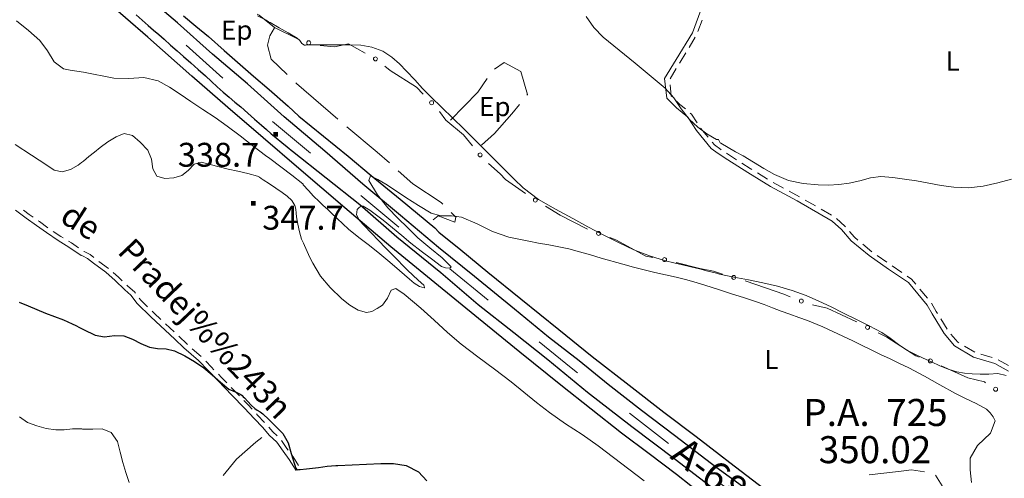
# Model space of a CAD drawing. Extents: x 580774 to 587697, y 682841 to 687550.
# Drawn here: x 581560 to 582179, y 686875 to 687163 of the extents above; entities that cross this region are included whole.
import ezdxf
from ezdxf.enums import TextEntityAlignment as Align

# ---------------------------------------------------------------- set-up
doc = ezdxf.new("R2010")
doc.units = 0
doc.header["$MEASUREMENT"] = 0
doc.linetypes.add('DGN Style 5', pattern=[72.459702, 31.054158, -41.405544])
for name, color, linetype in [('Nivel 12', 7, 'Continuous'), ('Nivel 15', 7, 'Continuous'), ('Nivel 20', 7, 'Continuous'), ('Nivel 3', 7, 'Continuous'), ('Nivel 6', 7, 'Continuous'), ('Nivel 7', 7, 'Continuous'), ('Nivel 8', 7, 'Continuous')]:
    doc.layers.add(name, color=color, linetype=linetype)
doc.styles.add('Style-font002', font='font002.shx')
doc.styles.add('Style-font003', font='font003.shx')

# ---------------------------------------------------------------- blocks, each defined once
blk = doc.blocks.new('PUALT')
at = {"layer": 'Nivel 6', "color": 7, "linetype": 'Continuous', "lineweight": 0}
blk.add_solid([(-1, -1), (1, -1), (-1, 1), (1, 1)], dxfattribs=at)

msp = doc.modelspace()

# ---------------------------------------------------------------- linework, layer by layer
at = {"layer": 'Nivel 20', "color": 7, "linetype": 'Continuous', "lineweight": 0, "flags": 128}
for points in [[(581720.25, 687157.75), (581717.25, 687152.75), (581715.75, 687146.75), (581718, 687138), (581728.1, 687128.38)], [(581858.46, 687131.75), (581864.5, 687136), (581875, 687130.25), (581879.25, 687115.75), (581878.91, 687115.34)], [(581733.53, 687123.2), (581734, 687122.75), (581760.01, 687100.32)], [(581830.75, 687099.75), (581848, 687117.25), (581853.96, 687125.81)], [(581874.19, 687109.52), (581869.5, 687103.75), (581858.5, 687091.25), (581850.27, 687084.07)], [(581765.73, 687095.46), (581784.75, 687079.5), (581792.39, 687072.79)], [(581798.03, 687067.85), (581807.25, 687059.75), (581825, 687048), (581826.02, 687046.98)], [(581831.32, 687041.68), (581834.25, 687038.75), (581833.5, 687035.5), (581823, 687039.5), (581820, 687037)], [(581687.86, 686876.33), (581696.25, 686886.75), (581708.5, 686897.25), (581712.25, 686900.25)], [(582094.16, 686876.86), (582112.5, 686879), (582120.75, 686880), (582128.88, 686878.72)], [(582135.71, 686876.66), (582140, 686870), (582139.5, 686865.5), (582142.5, 686861.5), (582150.75, 686852.25), (582154.69, 686848.92)]]:
    msp.add_lwpolyline(points, dxfattribs=at)
at = {"layer": 'Nivel 6', "color": 30, "linetype": 'Continuous', "lineweight": 0, "flags": 128}
for points in [[(581709.56, 687165.34), (581714.5, 687162.75), (581715.5, 687162.17), (581716.5, 687161.58), (581717.5, 687161), (581723.16, 687157.74), (581728.84, 687154.5), (581734.5, 687151.25), (581736.04, 687149.74), (581737.37, 687147.93), (581739, 687146.75), (581739.32, 687146.77), (581739.66, 687146.91), (581740, 687147), (581767.5, 687147), (581774.53, 687146.74), (581781.48, 687145.59), (581788.25, 687143), (581793.86, 687139.37), (581798.71, 687135.11), (581803.25, 687130.5), (581808.32, 687125.05), (581813.33, 687119.58), (581818.5, 687114.25), (581825.42, 687107.59), (581832.37, 687100.96), (581839.25, 687094.25), (581846.17, 687087.34), (581853.09, 687080.42), (581860, 687073.5), (581865.45, 687068.04), (581870.92, 687062.6), (581876.5, 687057.25), (581886.21, 687049.86), (581896.88, 687043.79), (581907.75, 687038), (581917.24, 687032.74), (581926.8, 687027.63), (581936.5, 687022.75), (581946.11, 687018.29), (581955.92, 687014.35), (581966, 687011.25), (581971.33, 687009.98), (581976.67, 687008.77), (581982, 687007.5), (581987.33, 687006.17), (581992.67, 687004.83), (581998, 687003.5), (581998.67, 687003.33), (581999.33, 687003.17), (582000, 687003), (582009.05, 687001.02), (582018.16, 686999.32), (582027.25, 686997.5), (582036.47, 686995.32), (582045.58, 686992.74), (582054.5, 686989.5)], [(581916.09, 687164.89), (581921.06, 687157.96), (581926.75, 687151.75), (581933.47, 687146.3), (581940.25, 687140.92), (581947, 687135.5), (581953.3, 687130.3), (581959.55, 687125.06), (581965.75, 687119.75), (581971.2, 687113.67), (581975.88, 687106.86), (581981, 687100.25), (581986.25, 687095.35), (581991.99, 687091.17), (581998, 687087.5), (581998.42, 687087.48), (581998.88, 687087.6), (581999.25, 687087.5), (581999.53, 687087.09), (581999.75, 687086.67), (582000, 687086.25), (582000.22, 687085.89), (582000.45, 687085.54), (582000.75, 687085.25)], [(581558.06, 687162.1), (581565.49, 687155.99), (581572.75, 687149.75), (581577.46, 687143.3), (581581.61, 687136.28), (581587.5, 687132), (581591.66, 687131.16), (581595.83, 687130.47), (581600, 687129.75), (581606.42, 687128.5), (581612.83, 687127.24), (581619.25, 687126), (581628.6, 687125.8), (581638.05, 687126.42), (581647, 687124.5), (581654.12, 687120.46), (581660.84, 687116.03), (581667.5, 687111.5), (581675.22, 687106.4), (581682.91, 687101.28), (581690.5, 687096), (581698.56, 687089.91), (581706.49, 687083.65), (581714.5, 687077.5), (581715.41, 687076.83), (581716.33, 687076.17), (581717.25, 687075.5)], [(581725, 687054.25), (581721.01, 687056.94), (581717.01, 687059.6), (581713, 687062.25), (581711.87, 687063.07), (581710.74, 687063.88), (581709.5, 687064.5), (581703.39, 687066.26), (581697.19, 687067.63), (581691, 687069), (581685.33, 687070.42), (581679.66, 687071.85), (581674, 687073.25), (581669.72, 687071.96), (581665.91, 687068.09), (581662, 687065), (581656.88, 687063.47), (581651.25, 687062.97), (581646.25, 687064.5), (581643.66, 687069.13), (581642.93, 687075.27), (581640.5, 687080.75), (581635.74, 687085.82), (581630.83, 687090.13), (581625.75, 687091.25), (581620.6, 687089.25), (581615.41, 687086.13), (581610.5, 687082.5), (581606.96, 687079.67), (581603.49, 687076.83), (581600, 687074), (581598.93, 687073.15), (581597.85, 687072.32), (581596.75, 687071.5), (581591.98, 687068.71), (581586.63, 687067.23), (581581.75, 687068.25), (581576.98, 687071.34), (581572.25, 687074.57), (581567.5, 687077.75), (581557.14, 687084.42)], [(582000.75, 687085.25), (582005.36, 687082.44), (582010.07, 687079.86), (582014.75, 687077.25), (582021.29, 687073.33), (582027.82, 687069.38), (582034.5, 687065.5), (582043.27, 687061.84), (582052.57, 687059.85), (582062, 687059), (582068.51, 687058.94), (582075.03, 687059.31), (582081.5, 687060), (582088.17, 687061.55), (582094.81, 687063.48), (582101.5, 687064.25), (582108.91, 687063.62), (582116.34, 687062.62), (582123.75, 687061.5), (582131.59, 687060.16), (582139.42, 687058.71), (582147.25, 687057.5), (582156.48, 687057.21), (582165.76, 687058.29), (582175, 687060.25), (582183.55, 687062.56)], [(581717.25, 687075.5), (581724.24, 687070.35), (581731.16, 687065.12), (581738, 687059.75), (581738.12, 687059.53), (581738.15, 687059.25), (581738.25, 687059), (581741.48, 687055.41), (581744.8, 687051.89), (581748.25, 687048.5), (581750.83, 687046.08), (581753.42, 687043.67), (581756, 687041.25), (581763.16, 687034.57), (581766.75, 687031.25), (581773.16, 687025.88), (581779.86, 687020.85), (581786.5, 687015.75), (581792.73, 687010.5), (581798.86, 687005.12), (581805, 686999.75), (581808.04, 686997.32), (581811.32, 686995.22), (581814.25, 686994.25), (581814.46, 686994.6), (581814.35, 686995.36), (581814, 686996), (581810.59, 686999.15), (581807.12, 687002.27), (581803.75, 687005.5), (581794.75, 687014.66), (581790.25, 687019.25), (581785.65, 687023.98), (581781.07, 687028.73), (581776.5, 687033.5), (581773.72, 687036.57), (581771.68, 687040.11), (581772.25, 687043.5), (581773.41, 687044.79), (581774.73, 687045.75), (581776, 687045.75), (581780.2, 687043.06), (581784.39, 687039.99), (581788.5, 687036.75), (581794.36, 687032), (581800.17, 687027.25), (581806, 687022.5), (581812.36, 687017.47), (581818.8, 687012.56), (581825.25, 687007.75), (581827.7, 687006.89), (581830.43, 687006.77), (581831.25, 687007.5), (581825.53, 687013.26), (581817.76, 687019.38), (581810.25, 687025.75), (581803.96, 687031.95), (581797.71, 687038.21), (581791.5, 687044.5), (581784.95, 687052.71), (581779.53, 687061.78), (581780.5, 687064.75), (581785.12, 687062.43), (581790.09, 687059.38), (581795, 687056.25), (581802.86, 687051.19), (581810.72, 687046.1), (581818.75, 687041.25), (581824.82, 687039.63), (581831.39, 687039.56), (581837.75, 687038.75), (581847.62, 687034.53), (581857.35, 687029.71), (581867.5, 687026.25), (581873.75, 687024.99), (581880, 687023.74), (581886.25, 687022.5), (581892.59, 687021.3), (581898.94, 687020.1), (581905.25, 687018.75), (581912.04, 687016.97), (581918.77, 687014.98), (581925.5, 687013), (581939.16, 687009.14), (581946, 687007.25), (581952.64, 687005.58), (581959.32, 687004.05), (581966, 687002.5), (581972.7, 687000.95), (581979.39, 686999.36), (581986, 686997.5), (581990.67, 686996.01), (581995.34, 686994.5), (582000, 686993), (582007.5, 686990.59), (582015.01, 686988.19), (582022.5, 686985.75), (582027.95, 686983.84), (582033.35, 686981.79), (582038.75, 686979.75), (582044.25, 686977.75)], [(581952.5, 686873), (581942.91, 686880.32), (581933.34, 686887.67), (581923.75, 686895), (581913.58, 686902.12), (581903.17, 686908.89), (581893, 686916), (581884.94, 686922.34), (581877, 686928.84), (581869, 686935.25), (581858.51, 686943.17), (581847.93, 686950.99), (581837.5, 686959), (581828.93, 686966.3), (581820.63, 686973.91), (581812.25, 686981.5), (581807.05, 686986.02), (581801.74, 686990.36), (581796.5, 686994), (581793.62, 686992.78), (581791.15, 686987.82), (581788, 686983.5), (581784.73, 686981.27), (581781.34, 686979.39), (581778, 686978.75), (581772.75, 686980.26), (581767.56, 686983.39), (581762.5, 686987.5), (581755.13, 686994.49), (581749.07, 687001.71), (581744.25, 687009.75), (581742.46, 687013.49), (581740.71, 687017.23), (581739, 687021), (581738.4, 687022.32), (581737.81, 687023.65), (581737.25, 687025), (581735.85, 687029.59), (581734.89, 687034.29), (581734, 687039), (581733.71, 687041.33), (581733.52, 687043.69), (581733, 687046), (581731.03, 687049.3), (581728.19, 687051.98), (581725, 687054.25)], [(582054.5, 686989.5), (582062.43, 686986.01), (582070.24, 686982.3), (582078, 686978.5), (582086.06, 686974.52), (582094.06, 686970.45), (582102, 686966.25), (582107.34, 686962.74), (582112.43, 686958.81), (582117.75, 686955.25), (582122.83, 686952.59), (582128.01, 686950.12), (582133.25, 686947.75), (582138.48, 686945.36), (582143.76, 686943.15), (582149.25, 686941.5), (582154.07, 686940.73), (582158.91, 686940.33), (582163.75, 686940), (582169.34, 686940.17), (582174.94, 686940.47), (582180.25, 686939.25)], [(582044.25, 686977.75), (582049.76, 686975.77), (582055.25, 686973.75), (582064.89, 686969.83), (582074.36, 686965.51), (582083.75, 686961), (582089.59, 686958.17), (582095.42, 686955.33), (582101.25, 686952.5), (582107.17, 686949.67), (582113.09, 686946.85), (582119, 686944), (582128.85, 686938.86), (582138.55, 686933.42), (582148.25, 686928), (582154.72, 686924.83), (582161.24, 686921.75), (582167.75, 686918), (582170.2, 686915.87), (582172.07, 686913.33), (582173.25, 686910.75), (582170.28, 686903.07), (582162.18, 686895.32), (582157.5, 686887.25), (582157.59, 686879.87), (582158.35, 686871.92)], [(581559.81, 686913.33), (581565, 686909.75), (581570.81, 686907.52), (581576.72, 686905.87), (581582.75, 686905), (581588.01, 686905.19), (581593.27, 686905.79), (581598.5, 686905.75), (581599, 686905.67), (581599.5, 686905.58), (581600, 686905.5), (581605.96, 686905.57), (581611.94, 686905.8), (581617.5, 686903.5), (581621.48, 686897.68), (581623.07, 686891.07), (581624.75, 686884.5), (581626.73, 686878.22), (581628.77, 686871.96)]]:
    msp.add_lwpolyline(points, dxfattribs=at)
at = {"layer": 'Nivel 6', "color": 30, "linetype": 'Continuous', "lineweight": 30, "flags": 128}
msp.add_lwpolyline([(581559.75, 686985.25), (581565.25, 686983), (581570.75, 686980.74), (581576.25, 686978.5), (581581.87, 686976.35), (581587.5, 686974.2), (581593, 686971.75), (581595.33, 686970.58), (581597.67, 686969.42), (581600, 686968.25), (581607.5, 686964.5), (581613.29, 686963.59), (581619.5, 686964.41), (581625.5, 686964.25), (581630.89, 686962.05), (581636.13, 686959.25), (581641.5, 686957), (581646.71, 686956.23), (581652.08, 686955.91), (581657.25, 686954.75), (581663.71, 686951.7), (581669.84, 686948.06), (581675.75, 686944), (581681.08, 686939.62), (581686.16, 686935), (581691.5, 686930.75), (581693.96, 686929.53), (581696.59, 686928.57), (581699, 686927.25), (581699.78, 686926.61), (581700.52, 686925.94), (581701.25, 686925.25), (581703.42, 686923), (581705.54, 686920.7), (581707.75, 686918.5), (581709.38, 686917.37), (581711.14, 686916.41), (581712.75, 686915.25), (581716.6, 686911.52), (581720.43, 686907.77), (581724.25, 686904), (581725.09, 686903.18), (581725.5, 686902.75), (581728.85, 686896.87), (581730.74, 686890.17), (581732.75, 686883.5), (581733.08, 686882.34), (581733.45, 686881.21), (581734.25, 686880.25), (581734.91, 686880.04), (581735.58, 686880.13), (581736.25, 686880.25), (581740.25, 686880.57), (581742.25, 686880.75), (581747.75, 686881.43), (581753.24, 686882.19), (581758.75, 686882.75), (581759.17, 686882.76), (581759.58, 686882.75), (581760, 686882.75), (581769, 686883.07), (581778, 686883.59), (581787, 686884), (581795.06, 686883.97), (581802.99, 686882.62), (581810.75, 686878.75), (581816.03, 686873.1)], dxfattribs=at)
at = {"layer": 'Nivel 7', "color": 140, "linetype": 'DGN Style 5', "lineweight": 0, "flags": 128}
msp.add_lwpolyline([(581277.18, 687473.84), (581277.19, 687473.41), (581339.25, 687423.71), (581459.71, 687324.03), (581548.2, 687249.13), (581652.06, 687158.1), (581709.22, 687106.82), (581818.8, 687015.56), (581906.68, 686944.12), (581996.4, 686874.4), (582063.71, 686825.47)], dxfattribs=at)
at = {"layer": 'Nivel 7', "color": 141, "linetype": 'Continuous', "lineweight": 0, "flags": 128}
for points in [[(581709.2, 687166.4), (581710.5, 687165.75), (581720.25, 687158), (581734.6, 687150.71)], [(581748.94, 687146.54), (581758, 687145.75), (581766.75, 687147.75), (581777.15, 687141.89)], [(581789.64, 687133.67), (581793, 687131), (581809.5, 687120.5), (581813.76, 687116.07)], [(581823.95, 687105.08), (581828, 687099.75), (581839, 687090.5), (581844.6, 687083.54)], [(581854.64, 687072.41), (581862, 687066), (581865.5, 687062.5), (581877.94, 687053.61)], [(581890.58, 687045.55), (581899.75, 687040), (581916.9, 687031.18)], [(581930.94, 687025.92), (581934.75, 687024.5), (581953.75, 687014.25), (581958.02, 687013.45)], [(581972.67, 687010.25), (581987.5, 687006.5), (581996.25, 687004.75), (582000, 687003.5), (582001.75, 687002.98)], [(582016.12, 686998.69), (582016.75, 686998.5), (582040.5, 686990.25), (582044.42, 686988.74)], [(582058.5, 686983.6), (582067.75, 686981.5), (582085.75, 686973.25), (582086.38, 686972.92)], [(582099.73, 686966.08), (582105.25, 686963.25), (582123.5, 686951.5), (582125.48, 686950.84)], [(582139.4, 686945.28), (582156, 686937.75), (582166.5, 686935.25), (582167.31, 686934.71)]]:
    msp.add_lwpolyline(points, dxfattribs=at)
at = {"layer": 'Nivel 7', "color": 141, "linetype": 'Continuous', "lineweight": 0}
for centre in [(581741.7, 687148.32), (581783.68, 687138.21), (581818.97, 687110.67), (581849.48, 687077.86), (581884.18, 687049.46), (581923.91, 687028.53), (581965.39, 687012.07), (582008.94, 687000.83), (582051.42, 686986.05), (582093.06, 686969.5), (582132.57, 686948.38), (582173.58, 686930.6)]:
    msp.add_circle(centre, 1.25, dxfattribs=at)
at = {"layer": 'Nivel 8', "color": 7, "linetype": 'Continuous', "lineweight": 0}
for p, q in [((581989.05, 687162.43), (581986.39, 687155.42)), ((581984.68, 687151.82), (581980.81, 687145.39)), ((581972.79, 687132.13), (581968.89, 687125.72)), ((581988.08, 687094.75), (581992.83, 687088.94)), ((582023.8, 687066.5), (582030.19, 687062.58)), ((582033.61, 687060.49), (582040.21, 687056.94)), ((582053.81, 687049.51), (582060.32, 687045.78)), ((582063.79, 687043.79), (582070.3, 687040.06)), ((582090, 687021.81), (582095.79, 687017.04)), ((582099.05, 687014.72), (582105.17, 687010.39)), ((581609.81, 687010.97), (581615.84, 687006.5)), ((582108.44, 687008.09), (582114.68, 687003.93)), ((582125.99, 686993.57), (582130.77, 686987.79)), ((581651.63, 686971.72), (581657.11, 686966.6)), ((582139.18, 686974.8), (582143.09, 686968.41)), ((581668.48, 686956.07), (581674.16, 686951.17)), ((582153.96, 686957.68), (582160.43, 686953.88)), ((582164.22, 686952.64), (582171.41, 686950.51)), ((582175.16, 686949.17), (582181.67, 686945.45))]:
    msp.add_line(p, q, dxfattribs=at)
at = {"layer": 'Nivel 8', "color": 13, "linetype": 'Continuous', "lineweight": 30, "flags": 128}
for points in [[(582055.93, 686814.61), (582028.25, 686835), (582001.75, 686854.5), (582000, 686855.75), (581973, 686877), (581955.75, 686890), (581938.25, 686903), (581919.25, 686918), (581900.25, 686933.25), (581874.5, 686954), (581848.5, 686975), (581821, 686997.5), (581793.25, 687020), (581764.5, 687044.5), (581735.5, 687069.25), (581713, 687088.5), (581690.75, 687107.75), (581668.25, 687127.25), (581640.5, 687151.75), (581612.5, 687176.25), (581600, 687187.25), (581585.5, 687200), (581548.75, 687232)], [(582067.16, 686830.3), (582048.25, 686844.25), (582020.5, 686865), (582000, 686880), (581995, 686883.75), (581971.75, 686901.5), (581951, 686917.25), (581930, 686933.5), (581911.75, 686948.5), (581892.5, 686963.25), (581871, 686981), (581846, 687001.5), (581823.25, 687019.75), (581799.5, 687039.75), (581775.75, 687059.5), (581751.75, 687080.25), (581726.25, 687101.75), (581703.25, 687122.5), (581681.25, 687141.25), (581659.25, 687160.75), (581636, 687180.75)], [(581633.24, 687165.91), (581636.99, 687162.57), (581640.75, 687159.25), (581644.08, 687156.33), (581647.42, 687153.42), (581650.75, 687150.5), (581654.84, 687146.92), (581658.92, 687143.34), (581663, 687139.75), (581667.6, 687135.68), (581672.18, 687131.59), (581676.75, 687127.5), (581680.5, 687124.09), (581684.24, 687120.65), (581688, 687117.25), (581691.64, 687114.14), (581695.34, 687111.09), (581699, 687108), (581703.34, 687104.17), (581707.66, 687100.33), (581712, 687096.5), (581715.06, 687093.8), (581718.13, 687091.12), (581721.25, 687088.5), (581724.75, 687085.67), (581728.25, 687082.83), (581731.75, 687080)], [(581663, 687165.25), (581670.75, 687158.75), (581678.75, 687152.25), (581688.5, 687143.5), (581700.25, 687133.25), (581707, 687127.25), (581716.75, 687119), (581728.75, 687108.5), (581735.5, 687102.25), (581766.5, 687077), (581781, 687065), (581799.25, 687050), (581821, 687032), (581823.5, 687029.25), (581837.25, 687018.25), (581854.25, 687004.25), (581875, 686987.5), (581899, 686968.25), (581920, 686951.25), (581943.25, 686933.25), (581965, 686916.25), (581985.25, 686901), (582000, 686889.5), (582006.5, 686884.5), (582031.5, 686865.5)], [(582060.28, 686820.68), (582048.5, 686829), (582020.75, 686849.5), (582000, 686865), (581996.5, 686867.75), (581972, 686886.5), (581944.75, 686907), (581917, 686928.5), (581892, 686949), (581870.75, 686966), (581848.25, 686983.75), (581824.75, 687003.75), (581797, 687026.25), (581773.75, 687046.5), (581752.75, 687063.25), (581731.5, 687080)]]:
    msp.add_lwpolyline(points, dxfattribs=at)
at = {"layer": 'Nivel 8', "color": 7, "linetype": 'Continuous', "lineweight": 0, "flags": 128}
for points in [[(581989.09, 687171.01), (581982.9, 687154.66), (581972.72, 687137.78), (581965.45, 687125.84), (581966.82, 687113.56), (581972.99, 687107.39), (581980.12, 687101.49), (581985.54, 687093.11), (581994.72, 687081.89), (581999.15, 687078.76), (582005.18, 687074.74), (582017.7, 687066.73), (582032, 687057.95), (582048.77, 687048.94), (582070.86, 687036.28), (582076.67, 687030.96), (582082.7, 687023.92), (582094.09, 687014.56), (582106.15, 687006.01), (582118.73, 686997.62), (582130.52, 686983.38), (582133.71, 686977.98), (582141.28, 686965.62), (582147.77, 686957.84), (582159.65, 686950.86), (582173.16, 686946.86), (582181.71, 686941.97)], [(581978.75, 687141.97), (581975.28, 687136.22), (581974.87, 687135.55)], [(581968.92, 687121.84), (581969.68, 687114.94), (581970.08, 687114.54)], [(581972.9, 687111.72), (581975.01, 687109.61), (581978.49, 687106.73)], [(581981.58, 687104.18), (581982.38, 687103.51), (581985.89, 687098.09)], [(581995.36, 687085.85), (581996.78, 687084.11), (582000.85, 687081.24), (582001.08, 687081.08)], [(582004.41, 687078.86), (582006.82, 687077.26), (582010.69, 687074.78)], [(582014.06, 687072.62), (582019.3, 687069.27), (582020.39, 687068.6)], [(582043.74, 687055.05), (582050.23, 687051.56), (582050.34, 687051.5)], [(581557.27, 687043.11), (581564.13, 687038.03), (581570.63, 687033.52), (581576.89, 687029.02), (581584.19, 687023.99), (581590.94, 687019.99), (581598.57, 687014.65), (581599.42, 687014.36), (581602.69, 687012.73), (581606.33, 687009.81), (581614.06, 687004.08), (581619.99, 686998.89), (581625.99, 686993.14), (581629.9, 686989.72), (581633.87, 686984.5), (581642.47, 686976.16), (581657.47, 686962.16), (581663.24, 686956.64), (581672.47, 686948.66), (581678.42, 686942.46), (581684.67, 686935.96), (581693.42, 686926.96), (581701.41, 686918.72), (581707.41, 686912.22), (581712.88, 686906.5), (581716.91, 686901.72), (581721.61, 686897.27), (581725.54, 686891.62), (581729.51, 686886.4), (581733.72, 686879.47)], [(581562.28, 687043.13), (581565.87, 687040.47), (581568.36, 687038.75)], [(581571.65, 687036.47), (581572.37, 687035.98), (581577.75, 687032.1)], [(582073.6, 687037.84), (582078.83, 687033.04), (582079.09, 687032.74)], [(581581.03, 687029.81), (581585.81, 687026.51), (581587.26, 687025.65)], [(582081.69, 687029.7), (582084.8, 687026.08), (582086.91, 687024.35)], [(581590.7, 687023.61), (581592.56, 687022.51), (581596.94, 687019.45)], [(581600.26, 687017.25), (581600.58, 687017.14), (581604.31, 687015.27), (581606.65, 687013.4)], [(581618.85, 687003.87), (581622.01, 687001.11), (581624.4, 686998.82)], [(581627.29, 686996.05), (581628.01, 686995.36), (581632.1, 686991.78), (581632.74, 686990.94)], [(582118.01, 687001.71), (582120.77, 686999.88), (582123.44, 686996.65)], [(581635.17, 686987.75), (581636.13, 686986.5), (581640.37, 686982.37)], [(582133.25, 686984.66), (582136.29, 686979.52), (582137.09, 686978.21)], [(581643.24, 686979.59), (581644.53, 686978.34), (581648.7, 686974.45)], [(582145.51, 686965.23), (582149.73, 686960.16), (582150.51, 686959.71)], [(581660.03, 686963.86), (581665.26, 686958.86), (581665.46, 686958.69)], [(581676.96, 686948.31), (581680.58, 686944.54), (581682.15, 686942.91)], [(581684.93, 686940.02), (581686.83, 686938.04), (581690.14, 686934.63)], [(581692.93, 686931.77), (581695.58, 686929.04), (581698.16, 686926.39)], [(581700.94, 686923.51), (581703.59, 686920.78), (581706.09, 686918.07)], [(581708.81, 686915.13), (581709.59, 686914.28), (581713.98, 686909.69)], [(581716.63, 686906.7), (581719.09, 686903.78), (581721.76, 686901.25)], [(581724.5, 686898.36), (581727.96, 686893.38), (581728.84, 686892.24)], [(581731.26, 686889.06), (581731.99, 686888.1), (581735.26, 686882.72)]]:
    msp.add_lwpolyline(points, dxfattribs=at)

# ---------------------------------------------------------------- block references
at = {"layer": 'Nivel 6', "color": 7, "linetype": 'Continuous', "lineweight": 0, "xscale": 1.5, "yscale": 1.5, "zscale": 1.5}
for p in [(581720.99, 687090.76), (581706.95, 687047.46)]:
    msp.add_blockref('PUALT', p, dxfattribs=at)

# ---------------------------------------------------------------- texts
at = {"layer": 'Nivel 12', "color": 7, "linetype": 'Continuous', "lineweight": 0, "style": 'Style-font003'}
for s, rotation, p in [('de', 327.24958, (581594.53, 687029.94)), ('Pradej%%243n', 313.58056, (581671.26, 686963.58))]:
    msp.add_text(s, height=15, rotation=rotation, dxfattribs=at).set_placement(p, align=Align.CENTER)
at = {"layer": 'Nivel 15', "color": 7, "linetype": 'Continuous', "lineweight": 0, "style": 'Style-font002'}
for s, p in [('Ep', (581696.46, 687156.3)), ('L', (582146.58, 687136.85)), ('Ep', (581858.7, 687108.21)), ('L', (582032.64, 686949.25))]:
    msp.add_text(s, height=12, dxfattribs=at).set_placement(p, align=Align.MIDDLE_CENTER)
at = {"layer": 'Nivel 3', "color": 7, "linetype": 'Continuous', "lineweight": 0}
for s, style, p in [('P.A.  725', 'Style-font003', (582098.04, 686907.5)), ('350.02', 'Style-font002', (582097.73, 686884.14))]:
    msp.add_text(s, height=16.999, dxfattribs=dict(at, style=style)).set_placement(p, align=Align.CENTER)
at = {"layer": 'Nivel 6', "color": 7, "linetype": 'Continuous', "lineweight": 0, "style": 'Style-font002'}
for s, p in [(' 338.7', (581682.68, 687077.94)), (' 347.7', (581735.74, 687038.36))]:
    msp.add_text(s, height=15, dxfattribs=at).set_placement(p, align=Align.MIDDLE_CENTER)
at = {"layer": 'Nivel 8', "color": 240, "linetype": 'Continuous', "lineweight": 13, "style": 'Style-font003'}
msp.add_text('A-68', height=18, rotation=322.61688, dxfattribs=at).set_placement((581979.3, 686901.84), align=Align.TOP_LEFT)

doc.saveas('drawing.dxf')
